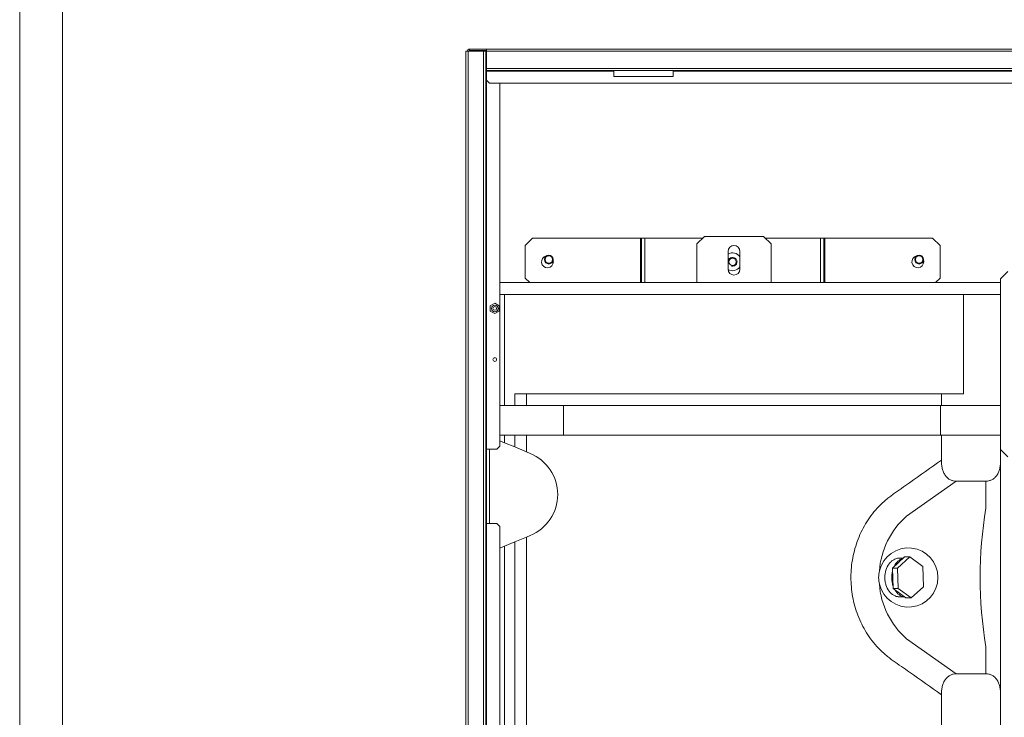
# Model space of a CAD drawing. Units: millimetres. Extents: x 17265 to 17684, y 2301 to 2588.
# Drawn here: x 17265 to 17324, y 2484 to 2526 of the extents above; entities that cross this region are included whole.
import ezdxf

# ---------------------------------------------------------------- set-up
doc = ezdxf.new("R2010")
doc.units = ezdxf.units.MM
doc.layers.get('0').update_dxf_attribs({"lineweight": 0})
doc.layers.add('Componenti', color=7, linetype='Continuous', lineweight=0)
doc.layers.add('FactualArea', color=7, linetype='Continuous')
doc.layers.add('NO STAMPA', color=120, linetype='Continuous', lineweight=0, plot=False)

# ---------------------------------------------------------------- blocks, each defined once
blk = doc.blocks.new('SE')
at = {"layer": 'Componenti', "linetype": 'Continuous'}
for p, q in [((58.103, 382.163), (56.954, 382.163)), ((56.954, 382.163), (56.954, 382.063)), ((58.103, 382.163), (150.303, 382.163)), ((58.103, 382.013), (58.103, 382.163)), ((56.853, 382.013), (56.703, 382.013)), ((56.703, 272.313), (56.703, 382.013)), ((57.903, 382.013), (56.853, 382.013)), ((58.103, 382.063), (56.954, 382.063)), ((56.954, 382.013), (56.954, 382.063)), ((58.053, 382.013), (57.903, 382.013)), ((58.103, 382.013), (58.053, 382.013)), ((58.053, 382.013), (58.053, 272.313)), ((58.103, 382.013), (58.103, 380.863)), ((58.103, 380.863), (58.103, 380.713)), ((150.303, 380.713), (58.103, 380.713)), ((58.103, 380.713), (58.103, 380.663)), ((58.103, 380.663), (58.103, 380.063)), ((66.703, 380.713), (66.703, 380.663)), ((66.703, 380.663), (66.703, 380.313)), ((70.703, 380.313), (66.703, 380.313)), ((70.703, 380.663), (70.703, 380.713)), ((70.703, 380.313), (70.703, 380.663)), ((58.103, 380.063), (58.303, 379.863)), ((150.103, 379.863), (58.303, 379.863)), ((59.003, 379.863), (59.003, 355.363)), ((61.211, 369.413), (60.711, 368.913)), ((60.711, 368.913), (60.711, 366.713)), ((68.486, 369.413), (61.211, 369.413)), ((68.561, 369.413), (68.486, 369.413)), ((68.786, 369.413), (68.561, 369.413)), ((68.561, 369.413), (68.561, 366.413)), ((72.703, 369.413), (68.786, 369.413)), ((72.803, 369.513), (72.303, 369.013)), ((72.303, 369.013), (72.303, 366.413)), ((72.803, 369.513), (76.803, 369.513)), ((77.303, 369.013), (76.803, 369.513)), ((80.636, 369.413), (76.903, 369.413)), ((77.303, 369.013), (77.303, 366.413)), ((80.861, 369.413), (80.636, 369.413)), ((80.936, 369.413), (80.861, 369.413)), ((80.861, 369.413), (80.861, 366.413)), ((88.211, 369.413), (80.936, 369.413)), ((88.711, 368.913), (88.211, 369.413)), ((88.711, 368.913), (88.711, 366.713)), ((74.403, 368.513), (74.403, 367.313)), ((75.203, 367.313), (75.203, 368.513)), ((93.295, 367.16), (92.795, 366.66)), ((59.003, 366.413), (92.803, 366.413)), ((60.711, 366.713), (61.011, 366.413)), ((88.411, 366.413), (88.711, 366.713)), ((92.795, 366.413), (92.795, 366.66)), ((92.803, 366.413), (92.803, 365.613)), ((59.003, 365.613), (59.303, 365.613)), ((59.303, 358.113), (59.303, 365.613)), ((59.303, 365.613), (90.303, 365.613)), ((90.303, 365.613), (90.303, 358.913)), ((92.803, 365.613), (90.303, 365.613)), ((92.803, 365.613), (92.803, 358.113)), ((58.653, 365.01), (58.353, 364.837)), ((58.953, 364.837), (58.653, 365.01)), ((58.353, 364.837), (58.353, 364.49)), ((58.353, 364.49), (58.653, 364.317)), ((58.653, 364.317), (58.953, 364.49)), ((58.953, 364.49), (58.953, 364.837)), ((60.803, 358.913), (60.003, 358.913)), ((60.003, 358.113), (60.003, 358.913)), ((60.803, 358.913), (60.803, 358.113)), ((60.803, 358.913), (88.803, 358.913)), ((88.803, 358.913), (88.803, 358.113)), ((90.303, 358.913), (88.803, 358.913)), ((59.003, 358.113), (59.303, 358.113)), ((59.303, 358.113), (60.003, 358.113)), ((60.003, 358.113), (60.803, 358.113)), ((60.803, 358.113), (88.803, 358.113)), ((63.303, 358.113), (63.303, 356.113)), ((88.741, 356.113), (88.741, 358.113)), ((88.803, 358.113), (92.803, 358.113)), ((92.803, 356.113), (92.803, 358.113)), ((59.003, 356.113), (59.303, 356.113)), ((59.003, 355.733), (59.303, 355.609)), ((59.303, 355.609), (59.303, 356.113)), ((59.303, 356.113), (60.003, 356.113)), ((59.303, 355.609), (60.003, 355.319)), ((60.003, 355.319), (60.003, 356.113)), ((60.003, 356.113), (60.803, 356.113)), ((60.803, 356.113), (60.803, 354.988)), ((60.803, 356.113), (88.803, 356.113)), ((88.803, 356.113), (88.803, 354.428)), ((88.803, 356.113), (92.803, 356.113)), ((92.803, 356.113), (92.803, 354.428)), ((58.103, 355.163), (58.803, 355.163)), ((58.103, 350.163), (58.103, 355.163)), ((58.303, 355.163), (58.303, 350.163)), ((58.803, 355.163), (59.003, 355.363)), ((60.003, 355.319), (60.803, 354.988)), ((60.803, 354.988), (61.051, 354.885)), ((92.803, 355.152), (93.295, 354.66)), ((92.803, 354.428), (92.803, 338.599)), ((91.803, 353.013), (89.803, 353.013)), ((58.803, 350.163), (58.103, 350.163)), ((59.003, 349.963), (58.803, 350.163)), ((59.003, 349.963), (59.003, 272.513)), ((60.803, 349.239), (60.003, 348.908)), ((61.051, 349.342), (60.803, 349.239)), ((60.803, 349.239), (60.803, 304.113)), ((59.303, 348.618), (59.003, 348.494)), ((60.003, 348.908), (59.303, 348.618)), ((59.303, 304.113), (59.303, 348.618)), ((60.003, 304.113), (60.003, 348.908)), ((86.316, 347.897), (85.493, 347.146)), ((86.67, 347.897), (85.846, 347.146)), ((86.224, 347.813), (85.876, 347.813)), ((86.316, 347.897), (86.67, 347.897)), ((87.541, 347.265), (86.67, 347.897)), ((85.493, 347.146), (85.541, 345.762)), ((85.493, 347.146), (85.846, 347.146)), ((85.846, 347.146), (85.895, 345.762)), ((87.59, 345.881), (87.541, 347.265)), ((85.541, 345.762), (86.413, 345.13)), ((85.541, 345.762), (85.895, 345.762)), ((85.895, 345.762), (86.767, 345.13)), ((86.767, 345.13), (87.59, 345.881)), ((85.887, 345.213), (86.297, 345.213)), ((86.413, 345.13), (86.767, 345.13)), ((89.803, 340.013), (91.803, 340.013)), ((88.803, 338.599), (88.803, 304.113)), ((92.803, 338.599), (92.803, 304.113))]:
    blk.add_line(p, q, dxfattribs=at)
at = {"layer": 'Componenti', "color": 8, "linetype": 'Continuous'}
for p, q in [((56.853, 382.013), (56.853, 272.313)), ((57.903, 382.013), (57.903, 272.313)), ((150.303, 382.013), (58.103, 382.013)), ((150.303, 380.863), (58.103, 380.863)), ((66.703, 380.663), (58.103, 380.663)), ((102.203, 380.663), (70.703, 380.663)), ((58.103, 380.063), (58.103, 355.163)), ((68.486, 369.413), (68.486, 366.413)), ((68.786, 369.413), (68.786, 366.413)), ((80.636, 369.413), (80.636, 366.413)), ((80.936, 369.413), (80.936, 366.413)), ((89.803, 353.013), (86.457, 350.647)), ((91.803, 351.189), (91.803, 353.013)), ((58.103, 350.163), (58.103, 278.663)), ((86.457, 342.38), (89.803, 340.013)), ((91.803, 340.013), (91.803, 341.838))]:
    blk.add_line(p, q, dxfattribs=at)
at = {"layer": 'Componenti', "linetype": 'Continuous'}
for centre, radius in [((62.303, 367.963), 0.3), ((62.303, 367.963), 0.25), ((87.303, 367.963), 0.3), ((87.303, 367.963), 0.25), ((74.711, 367.813), 0.246), ((58.653, 364.663), 0.222), ((58.653, 361.213), 0.125)]:
    blk.add_circle(centre, radius, dxfattribs=at)
at = {"layer": 'Componenti', "color": 8, "linetype": 'Continuous'}
blk.add_circle((58.653, 364.663), 0.124, dxfattribs=at)
at = {"layer": 'Componenti', "linetype": 'Continuous'}
for centre, radius, start, end in [((56.954, 382.013), 0.15, 90, 180), ((56.954, 382.013), 0.05, 90, 180), ((74.803, 368.513), 0.4, 0, 180), ((62.211, 367.813), 0.4, 102.55731, 0), ((74.711, 367.813), 0.6, 34.83987, 120.83593), ((87.211, 367.813), 0.4, 102.5586, 0), ((62.211, 367.813), 0.4, 0, 14.14823), ((87.211, 367.813), 0.4, 0, 14.14696), ((74.803, 367.313), 0.4, 180, 0), ((74.711, 367.813), 0.6, 239.19687, 325.16013), ((59.903, 352.113), 3, 292.5, 67.5), ((86.568, 346.513), 2, 192.71432, 167.28568), ((86.568, 346.513), 2, 167.28568, 192.71432)]:
    blk.add_arc(centre, radius, start, end, dxfattribs=at)
at = {"layer": 'Componenti', "color": 8, "linetype": 'Continuous'}
for centre, radius, start, end in [((62.303, 367.963), 0.268, 255, 195), ((87.303, 367.963), 0.268, 255, 195), ((74.711, 367.813), 0.3, 255, 195), ((119.766, 346.513), 28.351, 170.50722, 189.49278), ((89.984, 346.585), 5.379, 130.96519, 176.07217), ((89.972, 346.436), 5.368, 183.87598, 229.08666)]:
    blk.add_arc(centre, radius, start, end, dxfattribs=at)
at = {"layer": 'Componenti', "linetype": 'Continuous'}
for start_param, end_param in [(0.178183, 0.967766), (1.225381, 2.014963), (2.272578, 3.062161)]:
    blk.add_ellipse((86.365, 346.513), major_axis=(0, 1.3), ratio=0.707107, start_param=start_param, end_param=end_param, dxfattribs=at)
at = {"layer": 'Componenti', "color": 8, "linetype": 'Continuous'}
blk.add_open_spline([(88.803, 338.599), (88.082, 339.109), (87, 339.875), (85.918, 340.64), (85.467, 340.959), (85.377, 341.022), (85.201, 341.155), (85.116, 341.224), (84.865, 341.437), (84.706, 341.588), (84.404, 341.906), (84.259, 342.075), (83.99, 342.423), (83.866, 342.603), (83.519, 343.158), (83.325, 343.549), (83.009, 344.372), (82.891, 344.796), (82.773, 345.44), (82.744, 345.656), (82.705, 346.092), (82.696, 346.314), (82.697, 346.974), (82.739, 347.409), (82.86, 348.052), (82.91, 348.265), (83.03, 348.688), (83.101, 348.898), (83.34, 349.51), (83.536, 349.899), (84.002, 350.638), (84.277, 350.99), (84.731, 351.463), (84.89, 351.612), (85.14, 351.822), (85.225, 351.89), (85.4, 352.022), (85.49, 352.085), (85.938, 352.401), (87.012, 353.161), (88.087, 353.921), (88.803, 354.428)], degree=3, knots=[0, 0, 0, 0, 0.125, 0.1875, 0.1875, 0.203125, 0.203125, 0.21875, 0.21875, 0.25, 0.25, 0.28125, 0.28125, 0.3125, 0.3125, 0.375, 0.375, 0.4375, 0.4375, 0.46875, 0.46875, 0.5, 0.5, 0.5625, 0.5625, 0.59375, 0.59375, 0.625, 0.625, 0.6875, 0.6875, 0.75, 0.75, 0.78125, 0.78125, 0.796875, 0.796875, 0.8125, 0.8125, 0.875, 1, 1, 1, 1], dxfattribs=at)
at = {"layer": 'Componenti', "linetype": 'Continuous'}
for points, knots in [([(88.803, 354.428), (88.803, 354.333), (88.808, 354.239), (88.823, 354.099), (88.829, 354.053), (88.844, 353.961), (88.854, 353.915), (88.886, 353.781), (88.913, 353.696), (88.965, 353.576), (88.984, 353.537), (89.025, 353.462), (89.047, 353.427), (89.118, 353.327), (89.17, 353.269), (89.256, 353.195), (89.285, 353.173), (89.346, 353.133), (89.377, 353.115), (89.472, 353.07), (89.537, 353.048), (89.67, 353.02), (89.736, 353.013), (89.803, 353.013)], [0, 0, 0, 0, 0.125, 0.125, 0.1875, 0.1875, 0.25, 0.25, 0.375, 0.375, 0.4375, 0.4375, 0.5, 0.5, 0.625, 0.625, 0.6875, 0.6875, 0.75, 0.75, 0.875, 0.875, 1, 1, 1, 1]), ([(91.803, 353.013), (91.87, 353.013), (91.937, 353.02), (92.036, 353.041), (92.068, 353.049), (92.133, 353.071), (92.166, 353.084), (92.26, 353.13), (92.32, 353.169), (92.406, 353.242), (92.433, 353.268), (92.486, 353.327), (92.511, 353.358), (92.582, 353.458), (92.623, 353.532), (92.675, 353.653), (92.691, 353.695), (92.719, 353.781), (92.731, 353.825), (92.764, 353.958), (92.779, 354.052), (92.799, 354.238), (92.803, 354.333), (92.803, 354.428)], [0, 0, 0, 0, 0.125, 0.125, 0.1875, 0.1875, 0.25, 0.25, 0.375, 0.375, 0.4375, 0.4375, 0.5, 0.5, 0.625, 0.625, 0.6875, 0.6875, 0.75, 0.75, 0.875, 0.875, 1, 1, 1, 1]), ([(85.94, 345.213), (85.88, 345.214), (85.819, 345.222), (85.7, 345.255), (85.641, 345.28), (85.469, 345.377), (85.363, 345.473), (85.181, 345.715), (85.108, 345.858), (85.034, 346.094), (85.015, 346.175), (84.99, 346.342), (84.983, 346.428), (84.983, 346.683), (85.009, 346.854), (85.108, 347.167), (85.181, 347.312), (85.315, 347.492), (85.365, 347.547), (85.47, 347.641), (85.525, 347.681), (85.697, 347.779), (85.818, 347.813), (85.94, 347.813), (85.94, 347.813), (85.94, 347.813)], [0.2501977, 0.2501977, 0.2501977, 0.2501977, 0.28125, 0.28125, 0.3125, 0.3125, 0.375, 0.375, 0.4375, 0.4375, 0.46875, 0.46875, 0.5, 0.5, 0.5625, 0.5625, 0.625, 0.625, 0.65625, 0.65625, 0.6875, 0.6875, 0.75, 0.75, 0.7501768, 0.7501768, 0.7501768, 0.7501768]), ([(89.803, 340.013), (89.736, 340.013), (89.67, 340.007), (89.571, 339.986), (89.539, 339.978), (89.474, 339.956), (89.441, 339.943), (89.346, 339.897), (89.286, 339.858), (89.201, 339.785), (89.174, 339.759), (89.121, 339.7), (89.096, 339.669), (89.025, 339.569), (88.984, 339.495), (88.932, 339.374), (88.916, 339.332), (88.888, 339.246), (88.876, 339.202), (88.843, 339.068), (88.828, 338.975), (88.808, 338.789), (88.803, 338.694), (88.803, 338.599)], [0, 0, 0, 0, 0.125, 0.125, 0.1875, 0.1875, 0.25, 0.25, 0.375, 0.375, 0.4375, 0.4375, 0.5, 0.5, 0.625, 0.625, 0.6875, 0.6875, 0.75, 0.75, 0.875, 0.875, 1, 1, 1, 1]), ([(92.803, 338.599), (92.803, 338.694), (92.799, 338.788), (92.784, 338.928), (92.778, 338.974), (92.763, 339.066), (92.753, 339.112), (92.721, 339.245), (92.693, 339.33), (92.642, 339.451), (92.623, 339.49), (92.582, 339.565), (92.56, 339.6), (92.489, 339.7), (92.437, 339.758), (92.351, 339.832), (92.321, 339.854), (92.261, 339.894), (92.23, 339.911), (92.135, 339.957), (92.069, 339.979), (91.937, 340.007), (91.871, 340.013), (91.803, 340.013)], [0, 0, 0, 0, 0.125, 0.125, 0.1875, 0.1875, 0.25, 0.25, 0.375, 0.375, 0.4375, 0.4375, 0.5, 0.5, 0.625, 0.625, 0.6875, 0.6875, 0.75, 0.75, 0.875, 0.875, 1, 1, 1, 1])]:
    blk.add_open_spline(points, degree=3, knots=knots, dxfattribs=at)

msp = doc.modelspace()

# ---------------------------------------------------------------- linework, layer by layer
at = {"linetype": 'Continuous', "lineweight": 0, "transparency": 33554687}
msp.add_line((17267.614, 2303.926), (17267.614, 2585.786), dxfattribs=at)
at = {"layer": 'NO STAMPA', "linetype": 'Continuous', "lineweight": 0, "transparency": 33554687}
msp.add_line((17265.044, 2301.356), (17265.044, 2588.356), dxfattribs=at)

# ---------------------------------------------------------------- block references
at = {"layer": 'FactualArea', "xscale": 0.886345775, "yscale": 0.886345775, "zscale": 0.886345775}
msp.add_blockref('SE', (17241.479, 2185.603), dxfattribs=at)

doc.saveas('drawing.dxf')
